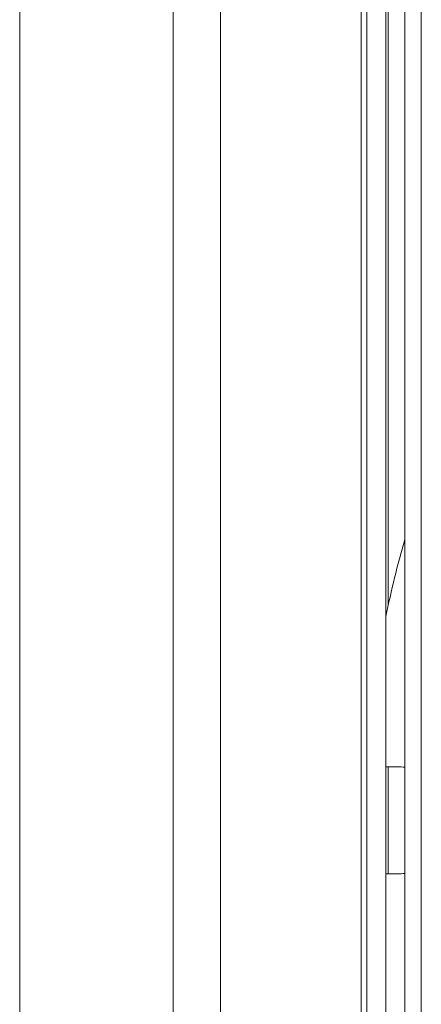
# Model space of a CAD drawing. Units: millimetres. Extents: x 109 to 2387, y 28 to 1997.
# Drawn here: x 1283 to 1317, y 822 to 905 of the extents above; entities that cross this region are included whole.
import ezdxf

# ---------------------------------------------------------------- set-up
doc = ezdxf.new("R2010")
doc.units = ezdxf.units.MM
doc.header["$LTSCALE"] = 12
doc.layers.add('1', color=7, linetype='Continuous')

msp = doc.modelspace()

# ---------------------------------------------------------------- linework, layer by layer
at = {"layer": '1', "color": 7, "linetype": 'Continuous', "lineweight": 18}
for p, q in [((1283.22547, 107.21882), (1283.22547, 1177.21882)), ((1296.22547, 117.81882), (1296.22547, 1166.61882)), ((1312.62547, 120.81882), (1312.62547, 1163.61882)), ((1314.22547, 1158.61882), (1314.22547, 744.11882)), ((1315.82547, 1081.71882), (1315.82547, 752.21882)), ((1317.22547, 1081.71882), (1317.22547, 752.21882)), ((1314.22548, 841.74676), (1315.22547, 841.74676)), ((1315.22547, 832.69088), (1314.22548, 832.69088))]:
    msp.add_line(p, q, dxfattribs=at)
at = {"layer": '1', "color": 7, "linetype": 'Continuous', "lineweight": 13}
for p, q in [((1300.22547, 1166.61882), (1300.22547, 117.81882)), ((1312.12547, 117.81882), (1312.12547, 1166.61882)), ((1314.42547, 855.41752), (1314.42547, 1014.00835)), ((1314.42547, 832.68713), (1314.42547, 841.73808))]:
    msp.add_line(p, q, dxfattribs=at)
at = {"layer": '1', "color": 7, "linetype": 'Continuous', "lineweight": 18}
for centre, radius, start, end in [((1398.22547, 837.21882), 85.75476, 163.920222, 168.389215), ((1315.22547, 837.21882), 4.52794, 82.383781, 90), ((1315.22547, 837.21882), 4.52794, 270, 277.616219)]:
    msp.add_arc(centre, radius, start, end, dxfattribs=at)

doc.saveas('drawing.dxf')
